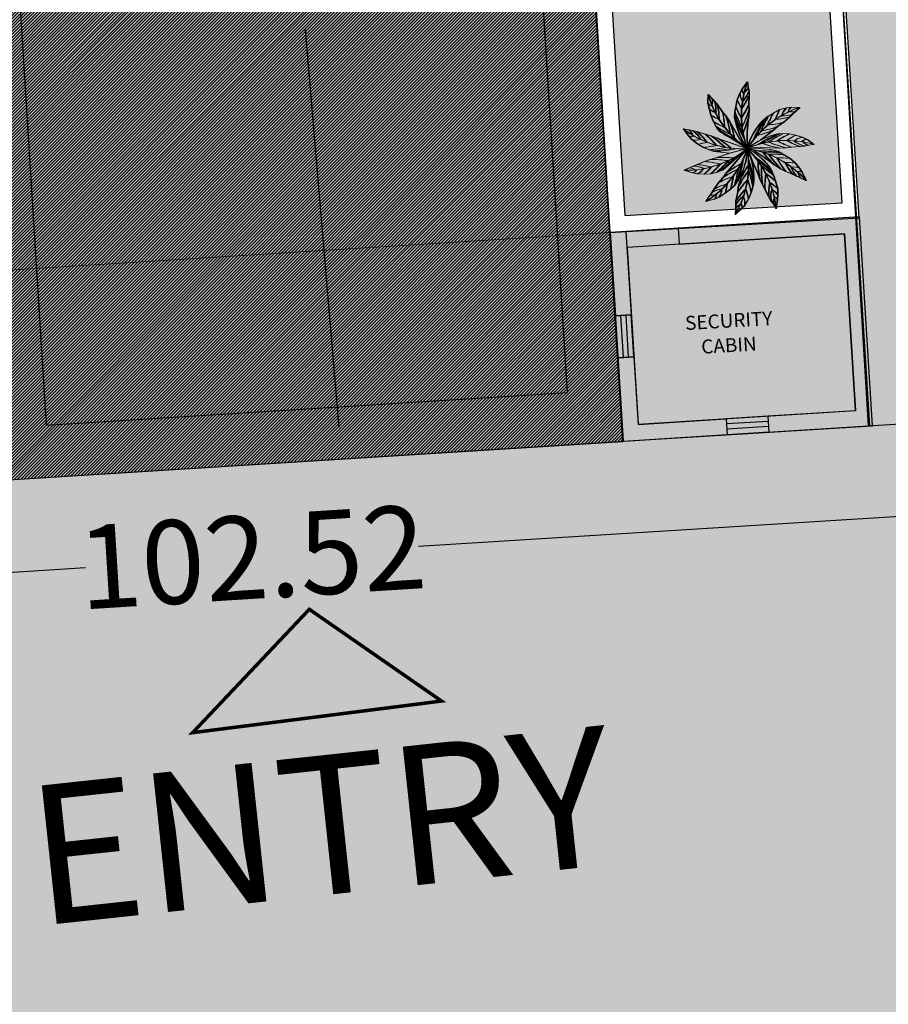
# Model space of a CAD drawing. Units: millimetres. Extents: x 686256 to 686670, y 2466108 to 2466442.
# Drawn here: x 686449 to 686461, y 2466164 to 2466178 of the extents above; entities that cross this region are included whole.
import ezdxf

# ---------------------------------------------------------------- set-up
doc = ezdxf.new("R2010")
doc.units = ezdxf.units.MM
for name, color, linetype, lineweight in [('5. TREEEE', 82, 'Continuous', 18), ('BUILT UP', 1, 'Continuous', 40), ('F.P. LINE', 1, 'Continuous', 30), ('green', 54, 'Continuous', 15), ('Road hatch 12 Mtr', 254, 'Continuous', 30), ('WALL', 7, 'Continuous', 30), ('WALL LOW-HEIGHT', 7, 'Continuous', 25), ('WALL LOWHEIGHT', 7, 'Continuous', 13)]:
    doc.layers.add(name, color=color, linetype=linetype, lineweight=lineweight)
for name, color, linetype in [('C.C. ROAD', 253, 'Continuous'), ('dim', 160, 'Continuous'), ('HATCH', 251, 'Continuous'), ('PAVER HATCH', 21, 'Continuous'), ('TEXT', 7, 'Continuous'), ('waLL HATCH', 253, 'Continuous')]:
    doc.layers.add(name, color=color, linetype=linetype)
doc.styles.add('ARIAL', font='arialbd.ttf')
doc.styles.add('SANSERIEF', font='sanss___.ttf')
doc.styles.get("Standard").update_dxf_attribs({"font": 'arial.ttf'})
doc.dimstyles.new('ISO-25', dxfattribs={"dimtxt": 1.2, "dimasz": 0.5, "dimexe": 1.25, "dimexo": 0.625, "dimtad": 1, "dimtxsty": 'Standard', "dimblk": 'ARCHTICK', "dimcen": 2.5, "dimse1": 1, "dimse2": 1, "dimclrd": 252, "dimadec": 0, "dimazin": 0, "dimtfac": 1, "dimtmove": 0, "dimatfit": 3, "dimfxl": 0, "dimarcsym": 0})
doc.dimstyles.new('STANDARD$0', dxfattribs={"dimtxt": 1.2, "dimasz": 0.5, "dimexe": 0.18, "dimexo": 0.0625, "dimgap": 0, "dimtad": 0, "dimzin": 0, "dimdsep": 46, "dimtxsty": 'SANSERIEF', "dimblk": 'OBLIQUE', "dimcen": 0.09375, "dimse1": 1, "dimse2": 1, "dimclrd": 253, "dimclre": 251, "dimclrt": 256, "dimadec": 0, "dimazin": 0, "dimtfac": 1, "dimtofl": 0, "dimtmove": 2, "dimatfit": 3, "dimldrblk": 'OBLIQUE', "dimfxl": 0, "dimfrac": 1, "dimtolj": 1, "dimtzin": 0, "dimlwd": -1, "dimarcsym": 0})
pattern_1 = [(45, (0, 0), (-0.02245064030267, 0.02245064030267), [])]

# ---------------------------------------------------------------- blocks, each defined once
blk = doc.blocks.new('Z$W@#02E1351C')
at = {"layer": '5. TREEEE', "color": 72}
for p, q in [((1.408, 3.077), (1.533, 3.261)), ((1.533, 3.261), (1.557, 3.129)), ((0.579, 2.919), (0.579, 2.709)), ((0.579, 2.919), (0.677, 2.821)), ((1.298, 2.806), (1.356, 2.966)), ((1.356, 2.966), (1.408, 3.077)), ((1.557, 3.129), (1.583, 3.031)), ((1.583, 3.031), (1.583, 2.938)), ((1.583, 2.938), (1.583, 2.702)), ((0.579, 2.709), (0.659, 2.411)), ((0.677, 2.821), (0.736, 2.763)), ((0.736, 2.763), (0.808, 2.69)), ((0.808, 2.69), (0.951, 2.487)), ((1.268, 2.637), (1.298, 2.806)), ((1.583, 2.702), (1.594, 2.574)), ((2.519, 2.651), (2.636, 2.672)), ((2.636, 2.672), (2.825, 2.672)), ((2.839, 2.677), (2.733, 2.572)), ((0.951, 2.487), (1.029, 2.409)), ((1.247, 2.517), (1.268, 2.637)), ((1.247, 2.378), (1.247, 2.517)), ((1.594, 2.574), (1.594, 2.408)), ((1.964, 2.341), (2.072, 2.431)), ((2.072, 2.431), (2.193, 2.516)), ((2.193, 2.516), (2.348, 2.605)), ((2.348, 2.605), (2.519, 2.651)), ((2.592, 2.43), (2.451, 2.289)), ((2.666, 2.504), (2.592, 2.43)), ((2.733, 2.572), (2.666, 2.504)), ((0.659, 2.411), (0.73, 2.259)), ((0.73, 2.259), (0.798, 2.141)), ((1.029, 2.409), (1.13, 2.264)), ((1.13, 2.264), (1.494, 1.681)), ((2.315, 2.194), (2.214, 2.093)), ((2.451, 2.289), (2.315, 2.194)), ((0.138, 1.878), (0, 2.051)), ((0.136, 2.033), (0, 2.051)), ((0.332, 1.998), (0.136, 2.033)), ((0.542, 1.942), (0.332, 1.998)), ((0.684, 1.904), (0.542, 1.942)), ((0.798, 2.141), (0.843, 2.077)), ((0.843, 2.077), (0.893, 2.026)), ((0.893, 2.026), (1.494, 1.681)), ((2.214, 2.093), (1.911, 1.845)), ((2.357, 2.018), (2.602, 2.018)), ((2.602, 2.018), (2.756, 1.991)), ((2.756, 1.991), (2.945, 1.94)), ((2.945, 1.94), (3.059, 1.887)), ((0.138, 1.878), (0.217, 1.799)), ((0.217, 1.799), (0.368, 1.694)), ((0.368, 1.694), (0.506, 1.614)), ((0.872, 1.839), (0.684, 1.904)), ((1.583, 1.622), (0.872, 1.839)), ((2.657, 1.694), (2.537, 1.673)), ((2.88, 1.714), (2.657, 1.694)), ((2.988, 1.733), (2.88, 1.714)), ((3.066, 1.754), (2.988, 1.733)), ((3.059, 1.887), (3.215, 1.78)), ((3.215, 1.78), (3.066, 1.754)), ((0.506, 1.614), (0.646, 1.563)), ((0.646, 1.563), (0.776, 1.528)), ((0.776, 1.528), (1.159, 1.494)), ((1.159, 1.494), (0.83, 1.375)), ((1, 1.084), (1.583, 1.622)), ((1.583, 1.622), (1.094, 1.008)), ((1.159, 1.494), (1.583, 1.622)), ((1.559, 1.303), (1.583, 1.524)), ((1.583, 1.524), (1.583, 1.624)), ((2.37, 1.662), (1.671, 1.662)), ((1.959, 1.451), (1.711, 1.604)), ((2.266, 1.244), (1.959, 1.451)), ((2.537, 1.673), (2.37, 1.662)), ((2.378, 1.566), (2.646, 1.418)), ((0.541, 1.269), (0.372, 1.191)), ((0.684, 1.322), (0.541, 1.269)), ((0.83, 1.375), (0.684, 1.322)), ((1.504, 1.097), (1.559, 1.303)), ((2.429, 1.15), (2.266, 1.244)), ((2.646, 1.418), (2.772, 1.312)), ((2.772, 1.312), (2.881, 1.183)), ((0.185, 1.104), (0.05, 1.039)), ((0.05, 1.039), (0.267, 0.981)), ((0.276, 1.146), (0.185, 1.104)), ((0.267, 0.981), (0.373, 0.962)), ((0.372, 1.191), (0.276, 1.146)), ((0.554, 0.962), (0.709, 0.976)), ((0.709, 0.976), (0.848, 1.013)), ((0.848, 1.013), (1, 1.084)), ((1.094, 1.008), (1.016, 0.896)), ((1.384, 0.839), (1.504, 1.097)), ((1.504, 1.097), (1.448, 0.887)), ((2.194, 1.109), (2.254, 0.98)), ((2.254, 0.98), (2.302, 0.85)), ((2.549, 1.093), (2.429, 1.15)), ((2.712, 1.034), (2.549, 1.093)), ((2.917, 0.939), (2.712, 1.034)), ((2.881, 1.183), (2.947, 1.089)), ((2.947, 1.089), (3.051, 0.89)), ((0.373, 0.962), (0.554, 0.962)), ((0.897, 0.755), (0.798, 0.597)), ((1.016, 0.896), (0.897, 0.755)), ((1.299, 0.707), (1.351, 0.783)), ((1.351, 0.783), (1.384, 0.839)), ((1.448, 0.887), (1.389, 0.667)), ((1.753, 0.687), (1.767, 0.767)), ((1.767, 0.767), (1.767, 0.846)), ((1.991, 0.738), (1.918, 0.893)), ((2.054, 0.629), (1.991, 0.738)), ((2.302, 0.85), (2.367, 0.669)), ((3.051, 0.89), (2.917, 0.939)), ((0.749, 0.511), (0.684, 0.419)), ((0.798, 0.597), (0.749, 0.511)), ((0.932, 0.413), (1.081, 0.51)), ((1.081, 0.51), (1.206, 0.615)), ((1.206, 0.615), (1.299, 0.707)), ((1.389, 0.556), (1.348, 0.326)), ((1.389, 0.667), (1.389, 0.556)), ((1.658, 0.389), (1.717, 0.55)), ((1.717, 0.55), (1.753, 0.687)), ((2.153, 0.457), (2.054, 0.629)), ((2.367, 0.669), (2.367, 0.517)), ((2.367, 0.517), (2.367, 0.401)), ((0.684, 0.419), (0.616, 0.297)), ((0.616, 0.297), (0.824, 0.36)), ((0.824, 0.36), (0.932, 0.413)), ((1.348, 0.326), (1.348, 0.229)), ((1.561, 0.22), (1.658, 0.389)), ((2.213, 0.353), (2.153, 0.457)), ((2.26, 0.306), (2.213, 0.353)), ((2.34, 0.167), (2.26, 0.306)), ((2.367, 0.401), (2.34, 0.167)), ((1.34, 0), (1.496, 0.155)), ((1.348, 0.229), (1.348, 0.147)), ((1.348, 0.147), (1.348, 0.015)), ((1.496, 0.155), (1.561, 0.22))]:
    blk.add_line(p, q, dxfattribs=at)
for centre, radius, start, end in [((3.827, 2.51), 2.414, 161.8706, 201.5936), ((2.876, 3.66), 2.414, 197.8706, 237.5936), ((1.653, 2.989), 0.297, 182.879, 221.5346), ((1.532, 3.065), 0.125, 173.7791, 233.0395), ((0.157, 3.457), 1.518, 326.0526, 338.8318), ((0.998, 3.169), 0.584, 317.4391, 345.0127), ((1.284, 3.222), 0.288, 308.4321, 338.3515), ((0.693, 2.76), 0.125, 209.7791, 269.0395), ((0.401, 2.741), 0.288, 344.4321, 14.3515), ((0.2, 2.53), 0.584, 353.4391, 21.0127), ((-0.649, 2.268), 1.518, 2.0526, 14.8318), ((3.853, 4.065), 2.848, 206.1883, 211.1386), ((-0.148, 3.369), 1.855, 327.5529, 339.111), ((3.671, 0.411), 2.414, 110.5185, 149.8955), ((2.684, 2.557), 0.125, 122.081, 181.3414), ((0.836, 2.769), 0.297, 218.879, 257.5346), ((-0.844, 2.018), 1.855, 3.5529, 15.111), ((3.877, 3.61), 2.848, 202.9483, 211.3077), ((3.855, 3.829), 2.848, 204.5673, 211.2107), ((-0.82, 3.224), 2.5, 334.6755, 344.6307), ((4.565, 1.054), 2.848, 151.2501, 159.6096), ((4.723, 1.207), 2.848, 152.8691, 159.5126), ((4.907, 1.355), 2.848, 154.4902, 159.4404), ((2.139, 3.879), 1.518, 274.3545, 287.1337), ((2.435, 3.04), 0.584, 265.741, 293.3146), ((2.699, 2.415), 0.297, 131.1808, 169.8364), ((2.653, 2.848), 0.288, 256.734, 286.6534), ((1.983, 4.933), 2.848, 242.1883, 247.1386), ((2.123, 4.743), 2.848, 240.5673, 247.2107), ((-1.302, 1.506), 2.5, 10.6755, 20.6307), ((-0.974, 1.349), 2.294, 13.0347, 23.4268), ((3.107, 2.755), 1.898, 191.4328, 216.5672), ((3.904, 3.464), 2.848, 201.6825, 211.4019), ((3.929, 3.356), 2.848, 200.5186, 211.4981), ((-0.646, 2.903), 2.294, 337.0347, 347.4268), ((4.426, 2.024), 2.858, 172.2674, 187.7326), ((3.004, 1.328), 1.451, 135.7618, 168.2382), ((4.398, 0.856), 2.848, 148.8205, 159.8), ((4.467, 0.943), 2.848, 149.9844, 159.7037), ((1.351, 4.5), 2.5, 282.9774, 292.9325), ((1.881, 4.063), 1.855, 275.8548, 287.4128), ((1.386, 4.028), 2.414, 234.9681, 274.6912), ((-0.035, 1.801), 0.288, 21.5297, 51.4491), ((-0.068, 1.512), 0.584, 30.5366, 58.1102), ((-0.587, 0.791), 1.518, 39.1502, 51.9294), ((-0.592, 0.474), 1.855, 40.6505, 52.2085), ((2.27, 4.579), 2.848, 238.9483, 247.3077), ((2.378, 4.476), 2.848, 237.6825, 247.4019), ((2.462, 4.404), 2.848, 236.5186, 247.4981), ((2.843, 0.108), 1.971, 104.2752, 129.7248), ((1.207, 4.165), 2.294, 285.3366, 295.7287), ((3.469, -0.604), 2.848, 114.3202, 125.2997), ((3.575, -0.571), 2.848, 115.4841, 125.2035), ((3.719, -0.535), 2.848, 116.7498, 125.1093), ((3.936, -0.498), 2.848, 118.3688, 125.0123), ((4.171, -0.481), 2.848, 119.9899, 124.9402), ((2.951, 1.643), 0.297, 96.6805, 135.3361), ((0.187, 1.993), 0.125, 246.8767, 306.1371), ((0.295, 2.086), 0.297, 255.9765, 294.6321), ((-0.095, 4.504), 2.848, 279.2858, 284.2361), ((-0.648, -0.211), 2.5, 47.7731, 57.7282), ((-0.291, -0.138), 2.294, 50.1322, 60.5244), ((2.618, -0.558), 2.414, 75.6722, 115.3952), ((2.714, 3.931), 2.294, 250.8363, 261.2284), ((3.022, 4.126), 2.5, 248.4771, 258.4323), ((3.211, 3.465), 1.855, 241.3545, 252.9126), ((3.319, 3.167), 1.518, 239.8542, 252.6334), ((3.088, 2.308), 0.584, 231.2407, 258.8143), ((3.02, 1.769), 0.125, 87.5807, 146.8411), ((3.16, 2.026), 0.288, 222.2337, 252.1531), ((0.009, 3.452), 2.414, 270.9681, 310.6912), ((0.131, 4.437), 2.848, 277.6648, 284.3082), ((-0.734, 2.297), 2.414, 304.0339, 343.7569), ((0.347, 4.395), 2.848, 276.0458, 284.4052), ((0.495, 4.378), 2.848, 274.7801, 284.4994), ((0.606, 4.371), 2.848, 273.6161, 284.5957), ((-0.823, 3.272), 2.848, 309.6161, 320.5957), ((-0.783, 1.147), 2.414, 332.034, 11.355), ((1.843, -0.381), 2.02, 74.6147, 97.3853), ((75.339, 35.13), 81.01, 204.43254, 205), ((1.046, 0.362), 1.37, 33.0736, 66.9264), ((0.044, 0.846), 1.724, 0, 26.7507), ((1.304, -0.775), 2.414, 43.6319, 83.355), ((-0.052, -0.153), 2.414, 7.6319, 47.355), ((2.001, -1.265), 2.848, 82.2799, 93.2595), ((2.108, -1.294), 2.848, 83.4439, 93.1632), ((3.766, 2.979), 2.294, 218.796, 229.1882), ((2.249, -1.34), 2.848, 84.7096, 93.069), ((4.131, 2.981), 2.5, 216.4368, 226.392), ((0.499, -0.585), 1.855, 76.6505, 88.2085), ((0.855, -1.173), 2.5, 83.7731, 93.7282), ((-1.246, 3.047), 2.848, 313.6648, 320.3082), ((1.101, -0.904), 2.294, 86.1322, 96.5244), ((-1.047, 3.139), 2.848, 312.0458, 320.4052), ((-0.917, 3.212), 2.848, 310.7801, 320.4994), ((2.557, -0.757), 2.294, 119.198, 129.5901), ((-1.38, 1.591), 2.848, 343.8458, 353.5652), ((-1.334, 1.692), 2.848, 342.6819, 353.6614), ((3.549, -0.035), 2.294, 146.796, 157.1882), ((-1.034, 0.333), 2.848, 10.2799, 21.2595), ((-1.028, 0.222), 2.848, 11.4439, 21.1632), ((0.224, -0.959), 2.848, 46.2799, 57.2595), ((0.294, -1.046), 2.848, 47.4439, 57.1632), ((4.147, 1.437), 2.294, 182.796, 193.1882), ((0.381, -1.166), 2.848, 48.7096, 57.069), ((2.453, -1.424), 2.848, 86.3286, 92.972), ((3.941, 2.321), 1.855, 209.3143, 220.8723), ((2.661, -1.534), 2.848, 87.9496, 92.8999), ((3.874, 2.011), 1.518, 207.814, 220.5932), ((3.223, 1.405), 0.584, 199.2004, 226.774), ((2.754, 0.914), 0.297, 64.6403, 103.2959), ((0.169, 0.816), 0.288, 57.5297, 87.4491), ((0.236, 1.102), 0.125, 282.8767, 342.1371), ((0.312, 0.563), 0.584, 66.5366, 94.1102), ((0.316, -0.326), 1.518, 75.1502, 87.9294), ((0.268, 1.241), 0.297, 291.9765, 330.6321), ((-1.468, 2.968), 2.848, 315.2858, 320.2361), ((2.498, -1.117), 2.5, 116.8388, 126.794), ((-1.449, 1.459), 2.848, 345.1116, 353.471), ((3.663, -0.381), 2.5, 144.4368, 154.392), ((-1.028, 0.073), 2.848, 12.7096, 21.069), ((4.443, 1.224), 2.5, 180.4368, 190.392), ((3.901, 0.801), 1.855, 173.3143, 184.8723), ((0.496, -1.353), 2.848, 50.3286, 56.972), ((2.879, 0.984), 0.125, 55.5404, 114.8009), ((3.134, 1.128), 0.288, 190.1934, 220.1128), ((1.584, -0.702), 1.518, 108.2159, 120.9952), ((1.879, -0.819), 1.855, 109.7162, 121.2743), ((-1.708, 1.085), 2.848, 348.3516, 353.3019), ((-1.565, 1.272), 2.848, 346.7306, 353.374), ((2.976, -0.404), 1.855, 137.3143, 148.8723), ((-1.045, -0.146), 2.848, 14.3286, 20.972), ((3.665, 0.59), 1.518, 171.814, 184.5932), ((0.6, -1.565), 2.848, 51.9496, 56.8999), ((1.096, 0.041), 0.584, 99.6024, 127.176), ((0.738, 0.451), 0.125, 315.9424, 15.2029), ((0.689, 0.585), 0.297, 325.0423, 3.6979), ((2.661, -0.437), 1.518, 135.814, 148.5932), ((-1.085, -0.379), 2.848, 15.9496, 20.8999), ((2.782, 0.483), 0.584, 163.2004, 190.774), ((2.114, 0.361), 0.297, 28.6403, 67.2959), ((0.837, 0.175), 0.288, 90.5954, 120.5148), ((1.593, -0.006), 0.288, 118.1934, 148.1128), ((1.883, -0.005), 0.584, 127.2004, 154.774), ((1.377, 0.193), 0.125, 343.5404, 42.8009), ((1.271, 0.289), 0.297, 352.6403, 31.2959), ((2.547, 0.311), 0.288, 154.1934, 184.1128), ((2.256, 0.344), 0.125, 19.5404, 78.8009)]:
    blk.add_arc(centre, radius, start, end, dxfattribs=at)
blk = doc.blocks.new('A$C24857140')
at = {"layer": '5. TREEEE', "xscale": 0.3134757777417632, "yscale": 0.3134757777417632, "zscale": 0.3134757777417632, "rotation": 358.077834987051}
blk.add_blockref('Z$W@#02E1351C', (-0.0005, 0.0197), dxfattribs=at)
blk = doc.blocks.new('_ArchTick')
at = {"color": 0, "linetype": 'ByBlock', "lineweight": 40, "const_width": 0.15}
blk.add_lwpolyline([(-0.5, -0.5), (0.5, 0.5)], dxfattribs=at)
blk = doc.blocks.new('_Oblique')
at = {"color": 0, "linetype": 'ByBlock', "lineweight": -2}
blk.add_line((-0.5, -0.5), (0.5, 0.5), dxfattribs=at)
blk = doc.blocks.new('*D105')
at = {"layer": 'Defpoints', "color": 0}
for p in [(686503.013, 2466175.123), (686400.69, 2466168.707), (686400.773, 2466167.384)]:
    blk.add_point(p, dxfattribs=at)
at = {"layer": 'dim', "color": 253}
for p, q in [((686503.096, 2466173.8), (686454.325, 2466170.742)), ((686400.773, 2466167.384), (686449.544, 2466170.442))]:
    blk.add_line(p, q, dxfattribs=at)
at = {"layer": 'dim', "color": 253, "xscale": 0.5, "yscale": 0.5, "zscale": 0.5}
for p, rotation in [((686503.096, 2466173.8), 3.588030964563158), ((686400.773, 2466167.384), 183.5880309645632)]:
    blk.add_blockref('_Oblique', p, dxfattribs=dict(at, rotation=rotation))
at = {"layer": 'dim', "color": 1, "insert": (686451.934, 2466170.592), "char_height": 1.2, "attachment_point": 5, "rotation": 3.588, "style": 'SANSERIEF'}
blk.add_mtext('\\A1;102.52', dxfattribs=at)
blk = doc.blocks.new('WE')
at = {"lineweight": -2}
h = blk.add_hatch(dxfattribs=at)
h.set_pattern_fill('AR-HBONE', color=24, scale=0.003)
h.paths.add_polyline_path([(688156.226, 2466200.203), (688126.115, 2466198.315), (688126.115, 2466197.564), (688156.273, 2466199.455, -0.413221), (688158.393, 2466197.591), (688159.766, 2466175.707), (688168.748, 2466176.27), (688167.382, 2466198.148, -0.414135), (688169.253, 2466200.269), (688213.84, 2466203.065, 0.395987), (688222.276, 2466212.047), (688221.526, 2466212.047, -0.395987), (688213.793, 2466203.813), (688169.206, 2466201.017, 0.414131), (688166.634, 2466198.101), (688167.953, 2466176.972), (688160.467, 2466176.502), (688159.142, 2466197.639, 0.413371)])
at = {"layer": 'C.C. ROAD'}
h = blk.add_hatch(dxfattribs=at)
h.set_pattern_fill('ANGLE', color=254, scale=0.01)
h.set_pattern_definition([(0, (0, 0), (0, 0.06985), [0.0508, -0.01905]), (90, (0, 0), (-0.06985, 0), [0.0508, -0.01905])])
h.paths.add_polyline_path([(688076.977, 2466358.901, -0.414214), (688074.227, 2466361.651), (688074.227, 2466381.378), (688066.727, 2466381.378), (688066.727, 2466361.651, -0.414214), (688063.977, 2466358.901), (688028.031, 2466358.901, -0.305507), (688025.482, 2466360.618), (688018.437, 2466378.016), (688011.485, 2466375.201), (688033.835, 2466320.011), (688040.787, 2466322.826), (688030.683, 2466347.776, -0.531968), (688033.232, 2466351.558), (688063.955, 2466351.558, -0.414214), (688066.705, 2466348.808), (688066.705, 2466342.695), (688070.53, 2466333.252), (688124.878, 2466199.093, 0.32267), (688126.115, 2466198.315), (688156.226, 2466200.203, -0.413371), (688159.142, 2466197.639), (688160.467, 2466176.502), (688167.953, 2466176.972), (688166.634, 2466198.101, -0.414131), (688169.206, 2466201.017), (688213.793, 2466203.813, 0.395987), (688221.526, 2466212.047), (688221.526, 2466301.351, -0.414214), (688223.776, 2466303.601), (688245.446, 2466303.601), (688245.446, 2466311.101), (688224.276, 2466311.101, -0.414214), (688221.526, 2466313.851), (688221.526, 2466357.651, 0.414214), (688220.276, 2466358.901)])
h.paths.add_polyline_path([(688211.776, 2466351.401, -0.397816), (688214.026, 2466349.274), (688214.026, 2466313.351, -0.41421), (688211.776, 2466311.101), (688193.106, 2466311.101), (688193.106, 2466303.601), (688211.776, 2466303.601, -0.414214), (688214.026, 2466301.351), (688214.026, 2466213.456, -0.395987), (688211.917, 2466211.211), (688132.116, 2466206.206, -0.322679), (688129.395, 2466207.918), (688074.268, 2466343.999), (688074.268, 2466349.651, -0.414214), (688076.018, 2466351.401)], flags=16)
h.paths.add_polyline_path([(688211.776, 2466350.651), (688076.018, 2466350.651, 0.414214), (688075.018, 2466349.651), (688075.018, 2466344.145), (688130.091, 2466208.2, 0.322679), (688132.069, 2466206.955), (688211.87, 2466211.959, 0.395987), (688213.276, 2466213.456), (688213.276, 2466301.351, 0.414214), (688211.776, 2466302.851), (688192.356, 2466302.851), (688192.356, 2466311.851), (688211.776, 2466311.851, 0.41421), (688213.276, 2466313.351), (688213.276, 2466349.151, 0.41421)], flags=0)
for points in [[(688158.393, 2466197.591), (688159.766, 2466175.707), (688168.748, 2466176.27), (688167.382, 2466198.148)], [(688159.142, 2466197.638), (688160.467, 2466176.502), (688167.953, 2466176.972), (688166.634, 2466198.101)]]:
    blk.add_lwpolyline(points)
blk = doc.blocks.new('CS1')
at = {"layer": 'waLL HATCH'}
h = blk.add_hatch(color=256, dxfattribs=at)
h.paths.add_polyline_path([(686458.456, 2466170.155), (686458.471, 2466169.926), (686460.844, 2466170.075), (686461.003, 2466167.537), (686459.742, 2466167.458), (686459.756, 2466167.229), (686461.247, 2466167.322), (686461.059, 2466170.319)])
h.paths.add_polyline_path([(686457.82, 2466168.312), (686457.881, 2466167.341), (686459.143, 2466167.421), (686459.157, 2466167.191), (686457.666, 2466167.097), (686457.591, 2466168.298)])
h.paths.add_polyline_path([(686457.553, 2466168.897), (686457.783, 2466168.911), (686457.708, 2466170.108), (686457.478, 2466170.094)])
at = {"color": 5}
for p, q in [((686457.782, 2466168.911), (686457.552, 2466168.897)), ((686457.59, 2466168.298), (686457.553, 2466168.897)), ((686457.668, 2466168.303), (686457.632, 2466168.902)), ((686457.743, 2466168.307), (686457.707, 2466168.906)), ((686457.818, 2466168.312), (686457.782, 2466168.911)), ((686457.82, 2466168.312), (686457.591, 2466168.298)), ((686459.742, 2466167.458), (686459.143, 2466167.421)), ((686459.143, 2466167.421), (686459.157, 2466167.191)), ((686459.742, 2466167.458), (686459.756, 2466167.229)), ((686459.746, 2466167.383), (686459.148, 2466167.346)), ((686459.751, 2466167.308), (686459.152, 2466167.271)), ((686459.756, 2466167.229), (686459.157, 2466167.191))]:
    blk.add_line(p, q, dxfattribs=at)
at = {"layer": 'WALL'}
for points in [[(686458.456, 2466170.155), (686458.471, 2466169.926), (686460.844, 2466170.075), (686461.003, 2466167.537), (686459.742, 2466167.458), (686459.756, 2466167.229), (686461.247, 2466167.322), (686461.059, 2466170.319), (686458.456, 2466170.155)], [(686457.553, 2466168.897), (686457.783, 2466168.911), (686457.708, 2466170.108), (686457.478, 2466170.094), (686457.553, 2466168.897)], [(686457.82, 2466168.312), (686457.881, 2466167.341), (686459.143, 2466167.421), (686459.157, 2466167.191), (686457.666, 2466167.097), (686457.591, 2466168.298), (686457.82, 2466168.312)]]:
    blk.add_lwpolyline(points, dxfattribs=at)
at = {"layer": 'WALL LOW-HEIGHT'}
blk.add_line((686457.708, 2466170.108), (686458.456, 2466170.155), dxfattribs=at)
at = {"color": 1, "lineweight": 30, "style": 'ARIAL', "text_generation_flag": 6}
for s, p in [('SECURITY', (686458.56, 2466168.694)), ('CABIN', (686458.792, 2466168.354))]:
    blk.add_text(s, height=0.2, rotation=183.3278, dxfattribs=at).set_placement(p)

msp = doc.modelspace()

# ---------------------------------------------------------------- hatches: boundary and pattern name
at = {"layer": 'dim'}
h = msp.add_hatch(color=1, dxfattribs=at)
h.dxf.hatch_style = 1
h.paths.add_polyline_path([(686452.759, 2466169.842), (686454.658, 2466168.525), (686451.083, 2466168.071)])
at = {"layer": 'green'}
h = msp.add_hatch(dxfattribs=at)
h.set_pattern_fill('STIPPLE', color=74, scale=0.4, angle=6.8109, style=0)
h.set_pattern_definition([(6.8109, (685667.5783, 2466499.51014), (-0.04743714, 0.39717719), [0, -0.4]), (6.8109, (685667.70447, 2466499.53327), (-0.04743714, 0.39717719), [0, -0.4]), (6.8109, (685667.62254, 2466499.6121), (-0.04743714, 0.39717719), [0, -0.4]), (6.8109, (685667.70233, 2466499.6861), (-0.04743714, 0.39717719), [0, -0.4]), (6.8109, (685667.5962, 2466499.6976), (-0.04743714, 0.39717719), [0, -0.4]), (6.8109, (685667.6166, 2466499.7967), (-0.04743714, 0.39717719), [0, -0.4]), (6.8109, (685667.55246, 2466499.86156), (-0.04743714, 0.39717719), [0, -0.4]), (6.8109, (685667.6805, 2466499.8688), (-0.04743714, 0.39717719), [0, -0.4]), (6.8109, (685667.77393, 2466499.89606), (-0.04743714, 0.39717719), [0, -0.4]), (6.8109, (685667.83298, 2466499.80643), (-0.04743714, 0.39717719), [0, -0.4]), (6.8109, (685667.91336, 2466499.80798), (-0.04743714, 0.39717719), [0, -0.4]), (6.8109, (685667.93044, 2466499.665), (-0.04743714, 0.39717719), [0, -0.4]), (6.8109, (685667.86464, 2466499.6088), (-0.04743714, 0.39717719), [0, -0.4]), (6.8109, (685667.7506, 2466499.61934), (-0.04743714, 0.39717719), [0, -0.4]), (6.8109, (685667.81354, 2466499.69937), (-0.04743714, 0.39717719), [0, -0.4]), (6.8109, (685667.7335, 2466499.76233), (-0.04743714, 0.39717719), [0, -0.4]), (6.8109, (685667.9269, 2466499.55983), (-0.04743714, 0.39717719), [0, -0.4])])
h.paths.add_polyline_path([(686459.134, 2466196.053), (686456.042, 2466195.864), (686457.29, 2466175.493), (686460.412, 2466175.679)])
h = msp.add_hatch(dxfattribs=at)
h.set_pattern_fill('STIPPLE', color=256, scale=0.4, angle=6.8109, style=0)
h.set_pattern_definition([(6.8109, (685680.14158, 2466500.29792), (-0.04743714, 0.39717719), [0, -0.4]), (6.8109, (685680.26773, 2466500.32105), (-0.04743714, 0.39717719), [0, -0.4]), (6.8109, (685680.1858, 2466500.3999), (-0.04743714, 0.39717719), [0, -0.4]), (6.8109, (685680.2656, 2466500.47387), (-0.04743714, 0.39717719), [0, -0.4]), (6.8109, (685680.15948, 2466500.48537), (-0.04743714, 0.39717719), [0, -0.4]), (6.8109, (685680.17986, 2466500.5845), (-0.04743714, 0.39717719), [0, -0.4]), (6.8109, (685680.11572, 2466500.64934), (-0.04743714, 0.39717719), [0, -0.4]), (6.8109, (685680.24377, 2466500.65657), (-0.04743714, 0.39717719), [0, -0.4]), (6.8109, (685680.3372, 2466500.68385), (-0.04743714, 0.39717719), [0, -0.4]), (6.8109, (685680.39624, 2466500.5942), (-0.04743714, 0.39717719), [0, -0.4]), (6.8109, (685680.47662, 2466500.59576), (-0.04743714, 0.39717719), [0, -0.4]), (6.8109, (685680.4937, 2466500.45278), (-0.04743714, 0.39717719), [0, -0.4]), (6.8109, (685680.4279, 2466500.39658), (-0.04743714, 0.39717719), [0, -0.4]), (6.8109, (685680.31384, 2466500.40712), (-0.04743714, 0.39717719), [0, -0.4]), (6.8109, (685680.3768, 2466500.48715), (-0.04743714, 0.39717719), [0, -0.4]), (6.8109, (685680.29677, 2466500.5501), (-0.04743714, 0.39717719), [0, -0.4]), (6.8109, (685680.49015, 2466500.3476), (-0.04743714, 0.39717719), [0, -0.4])])
h.paths.add_polyline_path([(686459.134, 2466196.053), (686456.042, 2466195.864), (686457.29, 2466175.493), (686460.412, 2466175.679)])
at = {"layer": 'HATCH'}
msp.add_hatch(color=254, dxfattribs=at).paths.add_polyline_path([(686460.445, 2466175.231), (686457.323, 2466175.035), (686457.482, 2466172.498), (686460.604, 2466172.694)])
at = {"layer": 'PAVER HATCH'}
h = msp.add_hatch(dxfattribs=at)
h.set_pattern_fill('AR-HBONE', scale=0.005, angle=45)
edge = h.paths.add_edge_path()
edge.add_line((686534.711, 2466298.834), (686512.291, 2466298.834))
edge.add_arc((686512.291, 2466297.334), 1.5, 90, 135)
edge.add_arc((686512.291, 2466297.334), 1.5, 135, 180)
edge.add_line((686510.791, 2466297.334), (686510.791, 2466208.031))
edge.add_arc((686501.791, 2466208.031), 9, -43.2058, 0, ccw=False)
edge.add_arc((686501.791, 2466208.031), 9, 273.5884, 316.7942, ccw=False)
edge.add_line((686502.354, 2466199.048), (686459.312, 2466196.349))
edge.add_line((686459.312, 2466196.349), (686460.848, 2466172.478))
edge.add_line((686460.848, 2466172.478), (686503.013, 2466175.123))
edge.add_arc((686496.407, 2466213.025), 38.474, 279.8869, 317.2471)
edge.add_arc((686496.407, 2466213.025), 38.474, 317.2471, 354.6073)
edge.add_line((686534.711, 2466209.41), (686534.711, 2466298.834))
at = {"layer": 'Road hatch 12 Mtr'}
h = msp.add_hatch(dxfattribs=at)
h.set_pattern_fill('ANSI31', color=9, scale=0.01)
h.set_pattern_definition(pattern_1)
h.paths.add_polyline_path([(686579.711, 2466426.603), (686534.711, 2466426.603), (686534.711, 2466414.111, -0.414214), (686522.711, 2466402.111), (686310.43, 2466402.111), (686270.79, 2466386.058), (686279.632, 2466363.746), (686315.105, 2466378.111), (686522.711, 2466378.111, -0.414214), (686534.711, 2466366.111), (686534.711, 2466209.41, -0.338094), (686503.013, 2466175.123), (686426.499, 2466170.324), (686400.69, 2466168.707), (686387.668, 2466167.89), (686393.864, 2466123.19), (686607.626, 2466136.593), (686610.9, 2466178.731, -0.409386), (686579.711, 2466209.41)])
at = {"layer": 'Road hatch 12 Mtr', "lineweight": 25}
h = msp.add_hatch(dxfattribs=at)
h.set_pattern_fill('ANSI31', color=254, scale=0.01)
h.set_pattern_definition(pattern_1)
edge = h.paths.add_edge_path()
edge.add_line((686354.491, 2466378.111), (686354.491, 2466357.634))
edge.add_arc((686352.491, 2466357.634), 2, -90, 0, ccw=False)
edge.add_line((686352.491, 2466355.634), (686316.545, 2466355.634))
edge.add_arc((686316.545, 2466357.634), 2, 202.0462, 270, ccw=False)
edge.add_line((686314.692, 2466356.883), (686307.365, 2466374.977))
edge.add_line((686307.365, 2466374.977), (686299.023, 2466371.598))
edge.add_line((686299.023, 2466371.598), (686321.936, 2466315.017))
edge.add_line((686321.936, 2466315.017), (686330.278, 2466318.395))
edge.add_line((686330.278, 2466318.395), (686319.893, 2466344.04))
edge.add_arc((686321.746, 2466344.791), 2, 90, 202.0462, ccw=False)
edge.add_line((686321.746, 2466346.791), (686352.469, 2466346.791))
edge.add_arc((686352.469, 2466344.791), 2, 0, 90, ccw=False)
edge.add_line((686354.469, 2466344.791), (686354.469, 2466338.532))
edge.add_line((686354.469, 2466338.532), (686412.698, 2466194.795))
edge.add_arc((686414.551, 2466195.546), 2, 202.0532, 273.5884)
edge.add_line((686414.676, 2466193.55), (686444.787, 2466195.438))
edge.add_arc((686444.912, 2466193.442), 2, 3.5884, 93.5884, ccw=False)
edge.add_line((686446.908, 2466193.567), (686448.28, 2466171.69))
edge.add_line((686448.28, 2466171.69), (686457.268, 2466172.254))
edge.add_line((686457.268, 2466172.254), (686455.892, 2466194.256))
edge.add_arc((686457.768, 2466194.373), 1.879, 90.0102, 183.5782, ccw=False)
edge.add_line((686457.767, 2466196.252), (686502.354, 2466199.048))
edge.add_arc((686501.791, 2466208.031), 9, 273.5884, 360)
edge.add_line((686510.791, 2466208.031), (686510.791, 2466297.334))
edge.add_arc((686512.29, 2466297.334), 1.5, 89.9919, 180, ccw=False)
edge.add_line((686512.291, 2466298.834), (686534.711, 2466298.834))
edge.add_line((686534.711, 2466298.834), (686534.711, 2466307.834))
edge.add_line((686534.711, 2466307.834), (686512.791, 2466307.834))
edge.add_arc((686512.791, 2466309.834), 2, 180, 270, ccw=False)
edge.add_line((686510.791, 2466309.834), (686510.791, 2466353.634))
edge.add_arc((686508.791, 2466353.634), 2, 0, 90)
edge.add_line((686508.791, 2466355.634), (686365.491, 2466355.634))
edge.add_arc((686365.491, 2466357.634), 2, 180, 270, ccw=False)
edge.add_line((686363.491, 2466357.634), (686363.491, 2466378.111))
edge.add_line((686363.491, 2466378.111), (686354.491, 2466378.111))
edge = h.paths.add_edge_path(flags=16)
edge.add_arc((686364.533, 2466345.634), 1, 90, 180, ccw=False)
edge.add_line((686364.533, 2466346.634), (686500.291, 2466346.634))
edge.add_arc((686500.291, 2466345.13), 1.504, 3.9499, 90, ccw=False)
edge.add_line((686501.791, 2466345.234), (686501.791, 2466309.334))
edge.add_arc((686500.291, 2466309.334), 1.5, -90.0007, 0, ccw=False)
edge.add_line((686500.291, 2466307.834), (686480.871, 2466307.834))
edge.add_line((686480.871, 2466307.834), (686480.871, 2466298.834))
edge.add_line((686480.871, 2466298.834), (686500.291, 2466298.834))
edge.add_arc((686500.291, 2466297.334), 1.5, 0, 90, ccw=False)
edge.add_line((686501.791, 2466297.334), (686501.791, 2466209.44))
edge.add_arc((686500.291, 2466209.44), 1.5, -86.4116, 0, ccw=False)
edge.add_line((686500.385, 2466207.943), (686420.584, 2466202.938))
edge.add_arc((686420.458, 2466204.934), 2, 202.0532, 273.5884, ccw=False)
edge.add_line((686418.605, 2466204.183), (686363.533, 2466340.129))
edge.add_line((686363.533, 2466340.129), (686363.533, 2466345.634))
at = {"layer": 'waLL HATCH'}
h = msp.add_hatch(color=256, dxfattribs=at)
h.paths.add_polyline_path([(686460.655, 2466175.475), (686457.075, 2466175.25), (686457.262, 2466172.254), (686460.843, 2466172.478)])
h.paths.add_polyline_path([(686460.44, 2466175.231), (686460.599, 2466172.693), (686457.478, 2466172.498), (686457.318, 2466175.035)], flags=16)

# ---------------------------------------------------------------- linework, layer by layer
for p, q in [((686460.809, 2466172.476), (686459.312, 2466196.349)), ((686459.329, 2466196.277), (686460.787, 2466172.475)), ((686455.77, 2466196.059), (686457.262, 2466172.254)), ((686457.268, 2466172.254), (686455.896, 2466194.131))]:
    msp.add_line(p, q)
at = {"color": 1, "const_width": 0.05}
msp.add_lwpolyline([(686452.759, 2466169.842), (686454.658, 2466168.525), (686451.083, 2466168.071), (686452.759, 2466169.842)], dxfattribs=at)
at = {"layer": 'F.P. LINE'}
msp.add_lwpolyline([(686534.711, 2466366.111, 0.414214), (686522.711, 2466378.111), (686315.105, 2466378.111), (686279.632, 2466363.746), (686313.416, 2466280.322), (686349.562, 2466294.96), (686400.69, 2466168.707), (686426.499, 2466170.324), (686503.013, 2466175.123, 0.338094), (686534.711, 2466209.41)], format="xyb", close=True, dxfattribs=at)
at = {"layer": 'WALL'}
msp.add_lwpolyline([(686460.848, 2466172.478), (686460.66, 2466175.475), (686457.079, 2466175.25), (686457.267, 2466172.254), (686460.848, 2466172.478)], dxfattribs=at)
msp.add_lwpolyline([(686460.604, 2466172.694), (686460.445, 2466175.231), (686457.323, 2466175.035), (686457.482, 2466172.498)], close=True, dxfattribs=at)
at = {"layer": 'WALL LOW-HEIGHT'}
for points in [[(686459.35, 2466196.297), (686455.799, 2466196.079), (686457.075, 2466175.25), (686460.656, 2466175.463)], [(686459.134, 2466196.053), (686456.042, 2466195.864), (686457.29, 2466175.493), (686460.412, 2466175.679)]]:
    msp.add_lwpolyline(points, close=True, dxfattribs=at)
at = {"layer": 'WALL LOWHEIGHT'}
msp.add_line((686457.075, 2466175.25), (686448.092, 2466174.687), dxfattribs=at)

# ---------------------------------------------------------------- block references
msp.add_blockref('CS1', (-0.398, 5.156))
at = {"layer": '5. TREEEE', "xscale": 1.867631639087362, "yscale": 1.867631639087362, "zscale": 1.867631639087362}
for p in [(686458.088, 2466175.5), (686458.097, 2466175.5)]:
    msp.add_blockref('A$C24857140', p, dxfattribs=at)
at = {"layer": 'C.C. ROAD', "color": 254}
msp.add_blockref('WE', (-1711.486, -4.017), dxfattribs=at)
at = {"layer": 'C.C. ROAD'}
msp.add_blockref('WE', (-1711.486, -4.017), dxfattribs=at)

# ---------------------------------------------------------------- texts
at = {"layer": 'TEXT', "color": 1, "ltscale": 0.8, "insert": (686456.991, 2466168.181), "char_height": 2, "width": 23.44928, "attachment_point": 3, "rotation": 6.13}
msp.add_mtext('{\\fArial Narrow|b1|i0|c0|p34;ENTRY}', dxfattribs=at)

# ---------------------------------------------------------------- dimensions: what is measured, and where the dimension line sits
at = {"layer": 'dim'}
dim = msp.add_aligned_dim(p1=(686503.013, 2466175.123), p2=(686400.69, 2466168.707), distance=1.325, dimstyle='STANDARD$0', override={"dimclrt": 1}, dxfattribs=at)
dim.commit()
dim.dimension.update_dxf_attribs({"geometry": '*D105', "text_midpoint": (686451.934, 2466170.592)})

# ---------------------------------------------------------------- leaders
at = {"layer": 'BUILT UP'}
msp.add_leader([(686452.699, 2466178.162), (686453.183, 2466172.454)], dimstyle='ISO-25', override={"dimtad": 0}, dxfattribs=at)

doc.saveas('drawing.dxf')
